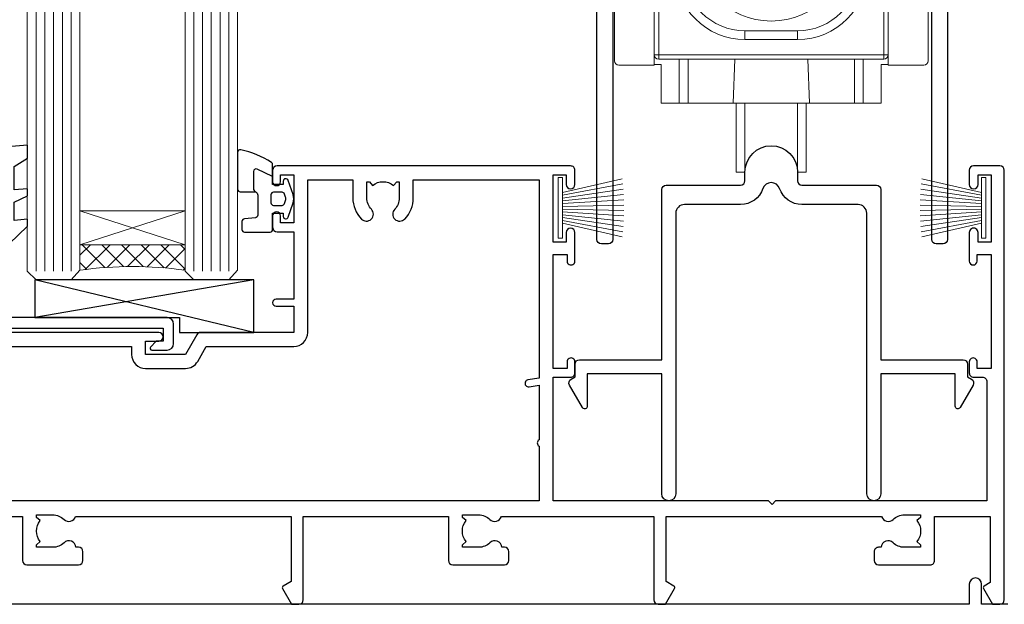
# Model space of a CAD drawing. Units: millimetres. Extents: x -19 to 388919, y -403 to 1143.
# Drawn here: x 6723 to 6835, y 181 to 248 of the extents above; entities that cross this region are included whole.
import ezdxf

# ---------------------------------------------------------------- set-up
doc = ezdxf.new("R2010")
doc.units = ezdxf.units.MM
doc.linetypes.add('Dashed', pattern=[564.4444465637206, 282.2222232818604, -282.2222232818602])
doc.layers.add('Aluminium Systems Ltd Joinery Detail', color=7, linetype='Continuous')
doc.layers.add('DIE', color=7, linetype='Continuous')
doc.layers.add('HARDWARE', color=8, linetype='Continuous', lineweight=5)

# ---------------------------------------------------------------- blocks, each defined once
blk = doc.blocks.new('C438-21617')
at = {"flags": 128}
blk.add_lwpolyline([(1.499999967791013, 3.699999993124436), (1.499999967791013, 13.49999999312371), (3.299999967819844, 13.49999999312337, 0.4142135623720295), (3.799999967820185, 13.99999999312189), (3.799999967819844, 15.29999999312662, 0.9999999999999999), (2.899999967825664, 15.29999999312662), (2.899999967825664, 14.49999999312371), (1.399999967825664, 14.49999999312371), (1.399999967825664, 19.99999999312371), (2.899999967825664, 19.99999999312371), (2.899999967825664, 19.19999999312807, 0.9999999999999999), (3.799999967819844, 19.19999999312807), (3.799999967819844, 20.49999999312371, 0.414213562373095), (3.299999967819844, 20.99999999312371), (0.4999999678196616, 20.99999999312371, 0.414213562373095), (-3.218033839402779e-08, 20.49999999312371), (-3.218033839402779e-08, 2.199999993124436, 0.4142135623724291), (0.1999999678199345, 1.999999993123708), (0.9999999678196616, 1.999999993123708), (1.499999967819662, 2.499999993123708), (23.79999996782121, 2.499999993123708), (23.79999996782121, 0.9999999931237085), (23.01714196782072, 0.9999999931237085), (22.35856332405942, 0.3414213493592229, 0.6681786379198802), (22.49998468029557, -6.876291536173085e-09), (24.24998996782128, -6.876291536173085e-09, 0.414213562373095), (24.99998996782128, 0.7499999931237085), (24.99998996782128, 2.949999993124436, 0.414213562373095), (24.24998996782128, 3.699999993124436), (3.799999967823425, 3.699999993124436), (3.799999967823481, 5.299999993122867, 0.9999999999999999), (2.999999967824209, 5.299999993122867), (2.999999967824266, 3.699999993124436)], format="xyb", close=True, dxfattribs=at)
blk = doc.blocks.new('CO112-Comp')
blk.add_lwpolyline([(-2.40000000000007, 2.549999999999727), (-4.173214521477782, 3.376863510916451, 0.5486187866266629), (-4.600000000000001, 3.104971174805428), (-4.600000000000115, 1.174264068711523, 0.1989123673796485), (-4.512132034356092, 0.9621320343555908), (-4.187867965644138, 0.6378679656437498, -0.1989123673796545), (-4.100000000000229, 0.4257359312878179), (-4.100000000000001, -1.867621053448261, -0.3888787318529966), (-4.373853277175705, -2.166479462875827), (-5.62614672282448, -2.27604094277774, 0.3888787318529857), (-5.900000000000297, -2.574899352205307), (-5.900000000000183, -3.500000000000227, 0.414213562373095), (-5.600000000000229, -3.800000000000182), (-2.700000000000138, -3.800000000000182, 0.4142135623730795), (-2.40000000000007, -3.500000000000227), (-2.40000000000007, -1.650000000000205), (-1.200000000000252, -1.650000000000205), (-1.200000000000252, -2.000000000000227, 0.8512240770329532), (-0.6153026492116638, -2.094590794763576), (-0.07651324605726728, -0.4729539738173116, 0.1617773616314338), (-0.07651324605726728, 0.4729539738173116), (-0.6153026492115501, 2.094590794763576, 0.8512240770330307), (-1.200000000000138, 1.999999999999773), (-1.200000000000138, 1.64999999999975), (-2.40000000000007, 1.64999999999975), (-2.40000000000007, 3.899999999999864, 0.2573433522284663), (-2.539810225881284, 4.153651801230905, 0.08655377045350035), (-6.035137328684941, 5.592904137679353, 0.4795836626625757), (-6.399999999999956, 5.299999999999727), (-6.400000000000183, 1.099999999999682, 0.4142135623730932), (-6.100000000000229, 0.7999999999997272), (-4.350000000000229, 0.7999999999997272)], format="xyb")
blk.add_lwpolyline([(-1.333387482443846, 0.7499999999997726), (-2.299999999999819, 0.7499999999997726, 0.414213562373095), (-2.599999999999887, 0.4499999999998181), (-2.600000000000001, -0.4500000000002728, 0.4142135623731504), (-2.300000000000046, -0.7500000000002274), (-1.33338748244396, -0.7500000000002274, 0.3230919796660772), (-1.04869013165544, -0.5445907947637352), (-0.9306052984229392, -0.1891815895269247, 0.1617773616314338), (-0.9306052984228255, 0.1891815895269247), (-1.048690131655213, 0.5445907947632804, 0.3230919796661059)], format="xyb", close=True)
blk = doc.blocks.new('EL272')
for p, q in [((25, 6), (0, 1.700000000000003)), ((25, 0), (0, 6))]:
    blk.add_line(p, q)
blk.add_lwpolyline([(16.5, 0), (25, 0), (25, 6), (0, 6), (0, 1.700000000000003), (16.5, 1.700000000000003)], close=True)
blk = doc.blocks.new('DY445')
blk.add_lwpolyline([(4.749999978884219, 8.84397432038677), (6.249999978884219, 9.781278348250755), (6.249999978884226, 11.28127834825076), (0.3278039087574705, 10.7631533289369, 0.3639702342661976), (0.1459961176886502, 10.58134553786808), (-2.111577046548518e-08, 8.912602035332263), (1.749999978884219, 8.912602035332256), (1.749999978884226, 5.912602035332263), (-2.111577046548518e-08, 5.759496874161904), (-2.111577046548518e-08, 5.459496874161893), (2.488722065170698, 2.493553386861443), (1.949999978884229, 2.446421311520339), (1.949999978884229, 2.146421311520335), (3.751061303803276, 7.065573015552218e-09), (4.1545633216341, 7.065573015552218e-09), (6.249999978884219, 2.022622564681807), (6.249999978884205, 2.822622564681811), (4.749999978884226, 2.691389569392932), (4.749999978884219, 4.774702138350111), (6.249999978884212, 5.506301021198897), (6.249999978884212, 6.306301021198916), (4.749999978884219, 6.175068025910026)], format="xyb", close=True)
blk = doc.blocks.new('A751-21598')
at = {"flags": 128}
for points in [[(1.599998630786104, 10.00001124600436), (7.950000041928831, 10.00001124600533), (7.950000041929002, 5.000011246000525, 0.4142135623720295), (8.450000041926955, 4.500011246000753), (14.35000004192628, 4.500011246004163, 0.4142135623729452), (14.85000004192602, 5.000011246004163), (14.85000004192602, 6.000011246004163, 0.414213562373095), (14.35000004192602, 6.500011246004163), (14.04573133325201, 6.500011246003368, 0.6408239254472167), (12.6896213031925, 7.023596151665572, -0.1952598447288701), (11.40000004192746, 6.500011246005073), (9.55000004192891, 6.500011246005073), (9.55000004192891, 6.79767692832624), (9.982817822157614, 7.160854168084427, -0.3639702342664408), (9.982817822158552, 9.539168323923917), (9.55000004192891, 9.902345563682815), (9.55000004192891, 10.20001124600398), (11.40000004192746, 10.20001124600216, -0.1952598447288623), (12.6896213031925, 9.676426340341692, 0.5542191990959229), (14.00722956979826, 10.00001124600618), (38.6000000419248, 10.00001124600618), (38.6000000419248, 2.592820406392832), (37.70000004192752, 2.073205164124573, 0.4142135623808338), (37.62679496117477, 1.80000008336421), (38.66602545574992, 6.597255719498207e-08), (39.50000009707219, 1.579551849317795e-07, 0.4142135300680742), (40.00000004192407, 0.5000001579551849), (40.00000004192407, 10.00001124600618), (56.55000004192883, 10.00001124601178), (56.550000041929, 5.000011246000525, 0.4142135623720295), (57.05000004192695, 4.500011246000753), (62.95000004192627, 4.500011246004163, 0.4142135623729452), (63.45000004192602, 5.000011246004163), (63.45000004192602, 6.000011246004163, 0.414213562373095), (62.95000004192602, 6.500011246004163), (62.645731333252, 6.500011246003368, 0.6408239254472167), (61.28962130319246, 7.023596151665572, -0.1952598447288701), (60.00000004192748, 6.500011246005073), (58.15000004192893, 6.500011246005073), (58.15000004192893, 6.79767692832624), (58.58281782215764, 7.160854168084455, -0.3639702342664408), (58.58281782215855, 9.539168323923917), (58.15000004192893, 9.902345563682815), (58.15000004192893, 10.20001124600398), (60.00000004192748, 10.2000112460039, -0.1952598447288623), (61.28962130319246, 9.676426340341692, 0.5542192105843189), (62.60722957858707, 10.00001127272191), (79.99999904191378, 10.00001088315608), (79.99999904191378, 0.5000001579478806, 0.4142135300686569), (80.49999898676666, 1.579478805524559e-07), (81.33397362808796, 6.596525281565846e-08), (82.37320412266442, 1.80000008335611, 0.4142135623810611), (82.29999904190825, 2.073205164115933), (81.39999904191302, 2.59282040638584), (81.39999904191305, 10.00001124599891), (105.9927705140582, 10.00001124600155, 0.5542191990939607), (107.3103787806624, 9.676426340341663, -0.1952598447288596), (108.6000000419274, 10.20001124600211), (110.450000041926, 10.20001124600392), (110.450000041926, 9.902345563682758), (110.0171822616964, 9.53916832392386, -0.3639702342664493), (110.0171822616973, 7.160854168084313), (110.450000041926, 6.797676928326126), (110.450000041926, 6.500011246005016), (108.6000000419274, 6.500011246005016, -0.1952598447288622), (107.3103787806624, 7.023596151665487, 0.6408239254472272), (105.9542687506029, 6.500011246003311), (105.6500000419295, 6.500011246003709, 0.4142135623734613), (105.1500000419288, 6.000011246004135), (105.1500000419288, 5.000011246003965, 0.4142135623729452), (105.6500000419286, 4.500011246003936), (111.5500000419257, 4.500011246000895, 0.4142135623732282), (112.0500000419259, 5.000011246000867), (112.0500000419261, 10.00001124600161), (118.4000004530502, 10.00001124600064), (118.4000004530538, 2.477361438609023), (117.7000004530602, 2.073216250176785, 0.414213562369494), (117.6267953723043, 1.800011169419889), (118.6660322132284, 1.598241112787946e-07), (119.4999990419415, 1.598242249656323e-07, 0.4142135623730451), (119.9999990419415, 0.5000001598241965), (119.9999990419447, 49.5000001599339, 0.414213562373095), (119.4999990419447, 50.0000001599339), (116.5000000419469, 50.0000001599339, 0.414213562373095), (116.0000000419469, 49.5000001599339), (116.0000000419469, 47.90000415993399, 0.9999999999999999), (116.9999980419462, 47.90000415993399), (116.9999980419462, 49.00000215993185), (118.4999990419447, 49.00000215993185), (118.4999990419428, 41.30001715993257), (116.9999980419462, 41.30001715993257), (116.9999980419455, 42.40001415993441, 1.000000000000057), (115.9999980419462, 42.40001415993373), (115.9999980419482, 39.15137301435078, 0.9999999999999999), (116.8999959993487, 39.15137301435135), (116.8999959993388, 39.90001715993475), (118.4999990419429, 39.90001715993475), (118.4999990419429, 26.90000756325591), (116.899995999339, 26.90000756325594), (116.8999959993459, 27.64865170882697, 0.9999999999999999), (115.999998041956, 27.64865170883533), (115.9999980419444, 26.40000756325963, 0.4142135623763416), (116.4999980419453, 25.900007563255), (117.499999041941, 25.90000756325682, -0.4142135623735446), (117.9999990419417, 25.40000756325682), (117.9999990419399, 11.80000015992962), (93.90000004194678, 11.80000015992965), (93.50000004194675, 11.40000015992962), (93.10000004194677, 11.80000015992962), (68.50000004194996, 11.80000015992962), (68.5000000419505, 25.90000756325779), (70.50000004195192, 25.90000756325585, 0.4142135623770242), (71.0000000419524, 26.40000756326208), (71.00000004193683, 27.65000756327083, 1.000000000000028), (70.1000020845502, 27.65000756325961), (70.10000208455952, 26.900007563256), (68.50000004194865, 26.900007563256), (68.50000004194865, 39.90001715993486), (70.10000208455588, 39.90001715993486), (70.10000208454977, 39.15001715993395, 0.9999999999999999), (71.00000004194658, 39.15001715992656), (71.00000004194658, 42.40001415993294, 0.9999999999999999), (70.00000004194683, 42.40001415993294), (70.00000004194683, 41.30001715993268), (68.50000004194865, 41.30001715993268), (68.50000004194689, 49.00000215993197), (70.00000004194689, 49.00000215993197), (70.00000004194709, 47.90000515993353, 0.999999999999943), (71.00000004194663, 47.90000515993364), (71.00000004194686, 49.5000001599239, 0.4142135623731283), (70.50000004194686, 50.00000015992401), (37.00000004203235, 50.00000015992401, 0.414213562373095), (36.50000004203235, 49.50000015992401), (36.50000004203235, 48.20000015992838, 0.9999999999999999), (37.40000004202653, 48.20000015992838), (37.40000004202653, 49.00000015992401), (38.90000004202653, 49.00000015992401), (38.90000004202651, 43.50000015992401), (37.40000004202651, 43.50000015992401), (37.40000004202651, 44.30000015992692, 0.9999999999999999), (36.50000004203233, 44.30000015992692), (36.50000004203233, 43.00000015992401, 0.414213562373095), (37.00000004203233, 42.50000015992401), (38.90000004202651, 42.50000015992401), (38.90000004202651, 34.8000001599269), (36.90000004203378, 34.8000001599269, 0.9999999999999999), (36.90000004203378, 34.00000015992399), (38.90000004202651, 34.00000015992399), (38.90000004202651, 31.00000015992399), (28.28867545065353, 31.00000015992319, 0.2679491924322215), (27.85566274876084, 30.75000015992384), (26.55662464308173, 28.50000015992399), (22.00000031605944, 28.50000015992399), (22.00000031605944, 30.00000015992399), (23.50000031605944, 30.00000015992399, 0.9999999999999999), (23.50000031605944, 31.00000015992399), (0.500000041945043, 31.00000015992399, 0.414213562373095)], [(1.600000041945378, 29.40000015992399), (20.40000031605945, 29.40000015992396), (20.40000031605945, 28.50000015992399, 0.414213562373095), (22.00000031605944, 26.90000015992399), (26.55662464308173, 26.90000015992399, 0.2679491924308934), (27.94226528913615, 27.70000015992281), (28.92376074676068, 29.40000015992322), (38.90000004202665, 29.40000015992399, 0.4142135623730701), (40.5000000420265, 31.00000015992399), (40.50000004202653, 48.40000015992399), (45.64999633231545, 48.40000015992399), (45.64999633231542, 46.3500001599254, 0.1952598447288622), (46.62641142665558, 43.94503078080874, 0.999999999999995), (47.77358123797592, 45.06037889866042, -0.1952598447288622), (47.24999633231371, 46.3500001599254), (47.24999633231366, 48.20000015992395), (47.54766201463482, 48.20000015992395), (47.91083925439378, 47.76718237969436, -0.363970234266435), (50.28915341023321, 47.76718237969527), (50.65233064999137, 48.20000015992395), (50.94999633231254, 48.20000015992395), (50.94999633231254, 46.3500001599254, -0.1952598447288622), (50.42641142665207, 45.06037889866042, 0.999999999999995), (51.57358123797241, 43.94503078080874, 0.1952598447288622), (52.54999633231253, 46.3500001599254), (52.54999633231256, 48.40000015992399), (66.90000004194832, 48.40000015992399), (66.90000004194829, 25.80001836103645), (65.63591672894935, 25.59485165369691, 1.004500192607277), (65.76762639171005, 24.80577645964641), (66.90000004194638, 25.00001836103991), (66.90000004195045, 18.74641942199844, 0.5773502691896031), (66.90000004195085, 18.05359909897089), (66.90000004195488, 11.80000015992962), (1.600000041945378, 11.80000015992962)]]:
    blk.add_lwpolyline(points, format="xyb", dxfattribs=at)
blk = doc.blocks.new('F083-21678')
at = {"flags": 128}
blk.add_lwpolyline([(120.399999827864, 18.99999997456919), (117.399998416733, 18.99999997456919), (117.399998416733, 21.29999997456869, 0.9999999999999999), (115.9999984167333, 21.29999997456869), (115.9999984167333, 18.99999997456942), (5.653731444174255, 18.99999997456874, -0.4592529226835946)], format="xyb", dxfattribs=at)
blk = doc.blocks.new('PB69750-4B')
for p, q in [((-1.750000000000014, 0.5), (-3.322276449314941, 7.321139697068929)), ((-1.431818181818187, 0.5), (-2.721879321754528, 7.380097546926656)), ((-1.113636363636374, 0.5), (-2.119293789530161, 7.427384292916386)), ((-0.7954545454545467, 0.5), (-1.515002302965286, 7.462919719820221)), ((-0.4772727272727337, 0.5), (-0.9094902062915224, 7.486643546856435)), ((-0.1590909090909065, 0.5), (-0.3032449143314011, 7.498515529937265)), ((0.1590909090909207, 0.5), (0.3032449143314011, 7.498515529937265)), ((0.4772727272727337, 0.5), (0.9094902062915367, 7.486643546856435)), ((0.795454545454561, 0.5), (1.515002302965286, 7.462919719820221)), ((1.113636363636374, 0.5), (2.119293789530161, 7.427384292916386)), ((1.431818181818201, 0.5), (2.721879321754528, 7.380097546926656)), ((1.750000000000014, 0.5), (3.322276449314955, 7.321139697068929))]:
    blk.add_line(p, q)
blk.add_lwpolyline([(-3.450000000000003, 0), (3.450000000000003, 0), (3.450000000000003, 0.5), (-3.450000000000003, 0.5)], close=True)
blk = doc.blocks.new('SH270B')
blk.add_blockref('PB69750-4B', (0, 0))
blk = doc.blocks.new('A813-22391')
at = {"flags": 128}
for points in [[(37.700000025257, 48.79999990559705), (2.300000025254633, 48.79999990559705, 0.414213562373095), (1.800000025254633, 48.29999990559705), (1.800000025254462, 43.59999990559703), (2.150000025240502, 43.59999990559706, -0.9999999999909049), (2.150000025247778, 42.79999990560142), (1.800000025254576, 42.79999990559415), (1.800000025254633, 0.4999999056109132, -0.414213562373095), (1.300000025254633, -9.438908676884239e-08), (0.5000000252535415, -9.438908676884239e-08, -0.414213562373095), (2.525354148019687e-08, 0.4999999056109132), (2.525445097489865e-08, 99.49999990559613, -0.414213562373095), (0.500000025254451, 99.99999990559613), (11.7080125921417, 99.99999990559613, -0.2679491924307754), (12.14102529403374, 99.74999990559678), (13.44006339971531, 97.49999990559431), (18.70000022399984, 97.49999990559431, 0.414213562373095), (19.20000022399984, 97.99999990559431), (19.20000022399984, 98.49999990561295, 0.414213562373095), (18.70000022399984, 98.99999990561295), (16.50000022399547, 98.99999990561295, -0.9999999999999999), (16.50000022399547, 99.9999999055984), (23.49999982650985, 99.99999990559476, -0.9999999999999999), (23.49999982650985, 98.99999990559476), (21.30000022400662, 98.99999990559385, 0.4142135623727288), (20.80000022400651, 98.49999990559431), (20.80000022400651, 97.99999990559454, 0.4142135623732615), (21.3000002240056, 97.49999990559431), (26.55993665079092, 97.49999990559431), (27.85897475647249, 99.74999990559658, -0.2679491924308032), (28.29198745836453, 99.99999990559613), (37.70000002526336, 99.99999990559613, 0.414213562373095), (38.20000002526336, 100.4999999055961), (38.20000002526336, 102.9999999055966), (36.90000002521498, 102.9999999055966, -0.9999999999999999), (36.90000002521498, 103.7999999055995), (38.20000002526336, 103.7999999055995), (38.20000002526245, 111.4999999055966), (37.00000002521352, 111.4999999055966, -0.414213562373095), (36.50000002521352, 111.9999999055966), (36.50000002521352, 113.2999999055995, -0.9999999999999999), (37.40000002521498, 113.2999999055995), (37.40000002521498, 112.4999999055966), (38.90000002521498, 112.4999999055966), (38.90000002521498, 117.9999999055966), (37.40000002521498, 117.9999999055966), (37.40000002521498, 117.1999999056009, -0.9999999999999999), (36.50000002521352, 117.1999999056009), (36.5000000252499, 118.4999999055966, -0.414213562373095), (37.0000000252499, 118.9999999055966), (39.5000000252499, 118.999999905597, -0.414213562373095), (40.0000000252499, 118.499999905597), (40.0000000252499, 0.4999999056109132, -0.414213562373095), (39.5000000252499, -9.438908676884239e-08), (38.70000002525063, -9.438908676884239e-08, -0.414213562373095), (38.20000002525063, 0.4999999056109132), (38.20000002525086, 42.79999990559415), (37.8500000252339, 42.79999990560142, -0.9999999999909049), (37.85000002524117, 43.59999990559706), (38.20000002525063, 43.59999990559703), (38.20000002525063, 48.29999990559705, 0.414213562373095)], [(24.85000002521298, 50.59999990559744), (24.85000002521298, 53.50000074390718, 0.2010392773484069), (23.40129872651102, 56.95740831961311, 1), (21.99870132391385, 55.53167323684769, -0.2010392773484085), (22.85000002521298, 53.50000074390721), (22.85000002521298, 50.65000074390704), (22.39143397406639, 50.65000074390704), (21.83194471281837, 51.31677408101754, -0.3639702342660321), (18.16805533760686, 51.31677408101751), (17.60856607635884, 50.65000074390704), (17.15000002521316, 50.65000074390704), (17.15000002521316, 53.50000074390718, -0.201039277348407), (18.00129872651138, 55.53167323684769, 0.9999999999999999), (16.59870132391421, 56.95740831961317, 0.2010392773484081), (15.15000002521316, 53.50000074390712), (15.15000002521316, 50.59999990559788), (1.800000025213706, 50.5999999055966), (1.800000025213706, 98.19999990559657), (10.95745724215573, 98.19999990559566), (11.88121767286481, 96.5999999055912, 0.267949192430764), (13.44006339967615, 95.69999990559316), (15.15000002521316, 95.69999990559316), (15.15000002521316, 92.49999906728598, 0.2010392773484069), (16.59870132391512, 89.04259149158005, 0.9999999999999997), (18.00129872651138, 90.46832657434547, -0.2010392773484118), (17.15000002521316, 92.49999906728598), (17.15000002521316, 95.34999906728612), (17.60856607635884, 95.34999906728612), (18.16805533760686, 94.68322573017562, -0.3639702342660414), (21.83194471281837, 94.68322573017562), (22.39143397406639, 95.34999906728612), (22.85000002521298, 95.34999906728612), (22.85000002521298, 92.49999906728598, -0.201039277348412), (21.99870132391385, 90.46832657434547, 0.9999999999999997), (23.40129872651102, 89.04259149158005, 0.2010392773484095), (24.85000002521298, 92.49999906728598), (24.85000002521298, 95.6999999055931), (26.5599366507509, 95.69999990559316, 0.2679491924308261), (28.11878237756224, 96.59999990559143), (29.04254280827041, 98.1999999055952), (38.20000002522244, 98.19999990559407), (38.20000002522244, 50.59999990559911)]]:
    blk.add_lwpolyline(points, format="xyb", close=True, dxfattribs=at)
blk = doc.blocks.new('DR015 Mid')
at = {"extrusion": (6.123233995736766e-17, 1, -1.83697019872103e-16)}
for p, q in [((-13.35000000000036, 35.46583593685682), (-11.35000000000036, 37.84934312204496)), ((-13.23302222155962, 35.10524462456669), (-11.26697777844083, 37.44828515285371)), ((-10.88395555688157, 37.12689134801076), (-12.85000000000036, 34.78385081972374)), ((-11.35000000000036, 37.84934312204496), (-11.35000000000036, 38.11583593685646)), ((-10.88395555688157, 37.12689134801076), (-11.26697777844083, 37.44828515285371)), ((-11.15000000000055, 37.76967895769667), (-11.15000000000055, 38.11583593685646)), ((-10.65000000000055, 37.76967895769667), (-11.15000000000055, 37.76967895769667)), ((-10.65000000000055, 38.11583593685646), (-10.65000000000055, 37.76967895769667)), ((10.64999999999964, 37.76967895769667), (10.64999999999964, 38.11583593685646)), ((10.64999999999964, 37.76967895769667), (11.14999999999964, 37.76967895769667)), ((10.88395555688066, 37.12689134801076), (11.26697777844038, 37.44828515285371)), ((12.84999999999945, 34.78385081972374), (10.88395555688066, 37.12689134801076)), ((11.14999999999964, 38.11583593685646), (11.14999999999964, 37.76967895769667)), ((11.26697777844038, 37.44828515285371), (13.23302222155917, 35.10524462456669)), ((11.34999999999945, 38.11583593685646), (11.34999999999945, 37.84934312204496)), ((11.34999999999945, 37.84934312204496), (13.34999999999945, 35.46583593685682)), ((-13.35000000000036, 34.78385081972374), (-13.35000000000036, 35.46583593685682)), ((-12.85000000000036, 34.78385081972374), (-13.23302222155962, 35.10524462456669)), ((12.84999999999945, 34.78385081972374), (13.23302222155917, 35.10524462456669)), ((13.34999999999945, 34.78385081972374), (13.34999999999945, 35.46583593685682)), ((-13.35000000000036, 33.74910217166143), (-13.35000000000036, 34.78385081972374)), ((-12.85000000000036, 34.78385081972374), (-13.35000000000036, 34.78385081972374)), ((-13.35000000000036, 33.36583593685646), (-13.35000000000036, 33.74910217166143)), ((-12.85000000000036, 34.78385081972374), (-12.85000000000036, 34.02400152386508)), ((-12.85000000000036, 34.02400152386508), (-12.28899098007696, 33.97491959448598)), ((-12.33256885145101, 33.47682224544042), (-12.28899098007696, 33.97491959448598)), ((-3.000000000000455, 34.61583593685646), (2.999999999999545, 34.61583593685646)), ((-3.000000000000455, 34.61583593685646), (-3.000000000000455, 33.61583593685646)), ((2.999999999999545, 34.61583593685646), (2.999999999999545, 33.61583593685646)), ((12.28899098007605, 33.97491959448598), (12.84999999999945, 34.02400152386508)), ((12.33256885145011, 33.47682224544042), (12.28899098007605, 33.97491959448598)), ((12.84999999999945, 34.02400152386508), (12.84999999999945, 34.78385081972374)), ((12.84999999999945, 34.78385081972374), (13.34999999999945, 34.78385081972374)), ((13.34999999999945, 34.78385081972374), (13.34999999999945, 33.74910217166143)), ((13.34999999999945, 33.36583593685646), (13.34999999999945, 33.74910217166143)), ((-12.53256885145083, 33.29431997814572), (-13.35000000000036, 33.36583593685646)), ((-12.33256885145101, 33.47682224544042), (-13.16743114854989, 33.54986323204139)), ((-12.35000000000036, 31.63659083518723), (-12.35000000000036, 33.0950810385275)), ((-12.15000000000055, 31.45408856789254), (-12.15000000000055, 33.27758330582219)), ((-12.15000000000055, 33.27758330582219), (-11.65000000000055, 33.27758330582219)), ((-11.65000000000055, 33.27758330582219), (-11.65000000000055, 31.45408856789254)), ((2.999999999999545, 33.61583593685646), (-3.000000000000455, 33.61583593685646)), ((11.64999999999964, 31.45408856789254), (11.64999999999964, 33.27758330582219)), ((12.14999999999964, 33.27758330582219), (11.64999999999964, 33.27758330582219)), ((12.14999999999964, 33.27758330582219), (12.14999999999964, 31.45408856789254)), ((13.16743114854899, 33.54986323204139), (12.33256885145011, 33.47682224544042)), ((12.34999999999945, 33.0950810385275), (12.34999999999945, 31.63659083518723)), ((13.34999999999945, 33.36583593685646), (12.53256885144992, 33.29431997814572)), ((-13.35000000000036, 31.36583593685828), (-12.53256885145083, 31.43735189556901)), ((-13.35000000000036, 30.9825697020533), (-13.35000000000036, 31.36583593685828)), ((-13.35000000000036, 10.86583593685646), (-13.35000000000036, 30.9825697020533)), ((-13.16743114854989, 31.18180864167152), (-12.33256885145101, 31.2548496282725)), ((-12.28899098007696, 30.75675227922693), (-12.85000000000036, 30.70767034984783)), ((-12.85000000000036, 30.70767034984783), (-12.85000000000036, 10.86583593685646)), ((-12.33256885145101, 31.2548496282725), (-12.28899098007696, 30.75675227922693)), ((-12.15000000000055, 31.45408856789254), (-11.65000000000055, 31.45408856789254)), ((12.14999999999964, 31.45408856789254), (11.64999999999964, 31.45408856789254)), ((12.33256885145011, 31.2548496282725), (12.28899098007605, 30.75675227922693)), ((12.84999999999945, 30.70767034984783), (12.28899098007605, 30.75675227922693)), ((12.33256885145011, 31.2548496282725), (13.16743114854899, 31.18180864167152)), ((12.53256885144992, 31.43735189556719), (13.34999999999945, 31.36583593685646)), ((12.84999999999945, 10.86583593685646), (12.84999999999945, 30.70767034984783)), ((13.34999999999945, 30.9825697020533), (13.34999999999945, 31.36583593685646)), ((13.34999999999945, 30.9825697020533), (13.34999999999945, 10.86583593685646)), ((-11.00000000000045, 20.61583593685646), (-11.00000000000045, 26.61583593685646)), ((-10.00000000000045, 26.61583593685646), (-11.00000000000045, 26.61583593685646)), ((-10.00000000000045, 26.61583593685646), (-10.00000000000045, 20.61583593685646)), ((9.999999999999545, 20.61583593685646), (9.999999999999545, 26.61583593685646)), ((10.99999999999955, 26.61583593685646), (9.999999999999545, 26.61583593685646)), ((10.99999999999955, 26.61583593685646), (10.99999999999955, 20.61583593685646)), ((-6.000000000000455, 23.61583593685646), (-6.066987298107961, 23.61583593685646)), ((5.999999999999545, 23.61583593685646), (6.066987298107506, 23.61583593685646)), ((-10.00000000000045, 20.61583593685646), (-11.00000000000045, 20.61583593685646)), ((10.99999999999955, 20.61583593685646), (9.999999999999545, 20.61583593685646)), ((-3.000000000000455, 13.61583593685646), (2.999999999999545, 13.61583593685646)), ((-3.000000000000455, 13.61583593685646), (-3.000000000000455, 12.61583593685646)), ((2.999999999999545, 13.61583593685646), (2.999999999999545, 12.61583593685646)), ((2.999999999999545, 12.61583593685646), (-3.000000000000455, 12.61583593685646)), ((-12.85000000000036, 10.86583593685646), (-13.35000000000036, 10.86583593685646)), ((-13.35000000000036, 10.86583593685646), (-13.35000000000036, 9.765835936857911)), ((-12.85000000000036, 10.86583593685646), (12.84999999999945, 10.86583593685646)), ((-12.85000000000036, 10.36583593685646), (-12.85000000000036, 10.86583593685646)), ((12.84999999999945, 10.36583593685646), (-12.85000000000036, 10.36583593685646)), ((-10.50000000000045, 5.365835936856456), (-10.50000000000045, 10.36583593685646)), ((-9.500000000000455, 10.36583593685646), (-9.500000000000455, 5.365835936856456)), ((-4.175396152541452, 10.36583593685646), (-4.350000000000364, 5.365835936856456)), ((4.349999999999454, 5.365835936856456), (4.175396152540998, 10.36583593685646)), ((9.499999999999545, 5.365835936856456), (9.499999999999545, 10.36583593685646)), ((10.49999999999955, 10.36583593685646), (10.49999999999955, 5.365835936856456)), ((12.84999999999945, 10.86583593685646), (13.34999999999945, 10.86583593685646)), ((12.84999999999945, 10.86583593685646), (12.84999999999945, 10.36583593685646)), ((13.34999999999945, 10.86583593685646), (13.34999999999945, 9.765835936856092)), ((-13.35000000000036, 9.765835936857911), (-12.55000000000018, 9.765835936857911)), ((-12.55000000000018, 9.765835936857911), (-12.55000000000018, 5.365835936856456)), ((12.54999999999973, 5.365835936856456), (12.54999999999973, 9.765835936857911)), ((12.54999999999973, 9.765835936857911), (13.34999999999945, 9.765835936857911)), ((-12.55000000000018, 5.365835936858275), (-10.50000000000045, 5.365835936858275)), ((-10.50000000000045, 5.365835936856456), (-9.500000000000455, 5.365835936856456)), ((-9.500000000000455, 5.365835936856456), (-4.350000000000364, 5.365835936856456)), ((-4.350000000000364, 5.365835936856456), (4.349999999999454, 5.365835936856456)), ((-3.999961492770126, -2.499999751686119), (-4.000000000000455, 5.365835936856456)), ((-2.999961492770126, -2.499999751686119), (-3.000000000000455, 5.365835936856456)), ((3.000038507229874, -2.499999751686119), (2.999999999999545, 5.365835936856456)), ((4.000038507229874, -2.499999751686119), (3.999999999999545, 5.365835936856456)), ((4.349999999999454, 5.365835936856456), (9.499999999999545, 5.365835936856456)), ((9.499999999999545, 5.365835936856456), (10.49999999999955, 5.365835936856456)), ((10.49999999999955, 5.365835936856456), (12.54999999999973, 5.365835936856456)), ((-3.999961492770126, -2.499999751686119), (-2.999961492770126, -2.499999751686119)), ((3.000038507229874, -2.499999751686119), (4.000038507229874, -2.499999751686119))]:
    blk.add_line(p, q, dxfattribs=at)
blk.add_line((-11.35000000000036, 38.11583593685646), (11.34999999999945, 38.11583593685646))
at = {"extrusion": (-0.2121841102833163, 0.9772297085861018, -1.83697019872103e-16)}
for p, q in [((-0.7500000000004547, 24.21583593685682), (-0.7500000000004547, 29.06445961600002)), ((0.7499999999995453, 29.06445961627833), (0.7499999999995453, 24.21583593685682)), ((-0.6000000000003638, 26.11583593685646), (-0.6000000000003638, 24.21583593685682)), ((0.5999999999994543, 26.11583593685646), (-0.6000000000003638, 26.11583593685646)), ((-0.5475922207174335, 26.06342815757489), (-0.6000000000003638, 26.11583593685646)), ((-0.5475922207174335, 26.06342815757489), (-0.5475922207174335, 24.16342815757343)), ((0.547592220716524, 26.06342815757489), (-0.5475922207174335, 26.06342815757489)), ((0.547592220716524, 26.06342815757489), (0.5999999999994543, 26.11583593685646)), ((0.547592220716524, 24.16342815757343), (0.547592220716524, 26.06342815757489)), ((0.5999999999994543, 24.21583593685682), (0.5999999999994543, 26.11583593685646)), ((-2.668012200372232, 24.28384813722914), (-2.600000000000364, 24.21583593685682)), ((-2.600000000000364, 24.21583593685682), (-2.600000000000364, 23.01583593685791)), ((-2.600000000000364, 24.21583593685682), (-0.7500000000004547, 24.21583593685682)), ((-2.547592220717434, 24.16342815757343), (-2.600000000000364, 24.21583593685682)), ((-2.547592220717434, 24.16342815757343), (-2.547592220717434, 23.06824371613948)), ((-0.5475922207174335, 24.16342815757343), (-2.547592220717434, 24.16342815757343)), ((-0.835551090928675, 24.3013870277864), (-0.7500000000004547, 24.21583593685682)), ((-0.6000000000003638, 24.21583593685682), (-0.7500000000004547, 24.21583593685682)), ((-0.5475922207174335, 24.16342815757343), (-0.6000000000003638, 24.21583593685682)), ((0.547592220716524, 24.16342815757343), (0.5999999999994543, 24.21583593685682)), ((2.547592220716524, 24.16342815757343), (0.547592220716524, 24.16342815757343)), ((0.7499999999995453, 24.21583593685682), (0.5999999999994543, 24.21583593685682)), ((0.8355510909282202, 24.3013870277864), (0.7499999999995453, 24.21583593685682)), ((0.7499999999995453, 24.21583593685682), (2.599999999999454, 24.21583593685682)), ((2.547592220716524, 24.16342815757343), (2.599999999999454, 24.21583593685682)), ((2.547592220716524, 23.06824371613948), (2.547592220716524, 24.16342815757343)), ((2.668012200371777, 24.28384813722914), (2.599999999999454, 24.21583593685682)), ((2.599999999999454, 23.01583593685791), (2.599999999999454, 24.21583593685682)), ((-2.668012200372232, 22.94782373648559), (-2.600000000000364, 23.01583593685791)), ((-2.547592220717434, 23.06824371613948), (-2.600000000000364, 23.01583593685791)), ((-0.7500000000004547, 23.01583593685791), (-2.600000000000364, 23.01583593685791)), ((-2.547592220717434, 23.06824371613948), (-0.5475922207174335, 23.06824371613948)), ((-0.835551090928675, 22.93028484592833), (-0.7500000000004547, 23.01583593685791)), ((-0.7500000000004547, 23.01583593685791), (-0.6000000000003638, 23.01583593685791)), ((-0.7500000000004547, 18.16721225769106), (-0.7500000000004547, 23.01583593685791)), ((-0.5475922207174335, 23.06824371613948), (-0.6000000000003638, 23.01583593685791)), ((-0.6000000000003638, 23.01583593685791), (-0.6000000000003638, 21.11583593685646)), ((-0.5475922207174335, 23.06824371613948), (-0.5475922207174335, 21.16824371613984)), ((0.547592220716524, 23.06824371613948), (2.547592220716524, 23.06824371613948)), ((0.547592220716524, 23.06824371613948), (0.5999999999994543, 23.01583593685791)), ((0.547592220716524, 21.16824371613984), (0.547592220716524, 23.06824371613948)), ((0.5999999999994543, 23.01583593685791), (0.7499999999995453, 23.01583593685791)), ((0.5999999999994543, 21.11583593685646), (0.5999999999994543, 23.01583593685791)), ((0.7499999999995453, 23.01583593685791), (0.7499999999995453, 18.16721225771471)), ((0.8355510909282202, 22.93028484592833), (0.7499999999995453, 23.01583593685791)), ((2.599999999999454, 23.01583593685791), (0.7499999999995453, 23.01583593685791)), ((2.547592220716524, 23.06824371613948), (2.599999999999454, 23.01583593685791)), ((2.668012200371777, 22.94782373648559), (2.599999999999454, 23.01583593685791)), ((-0.5475922207174335, 21.16824371613984), (-0.6000000000003638, 21.11583593685646)), ((-0.6000000000003638, 21.11583593685646), (0.5999999999994543, 21.11583593685646)), ((-0.5475922207174335, 21.16824371613984), (0.547592220716524, 21.16824371613984)), ((0.547592220716524, 21.16824371613984), (0.5999999999994543, 21.11583593685646))]:
    blk.add_line(p, q, dxfattribs=at)
at = {"extrusion": (1.83697019872103e-16, -1.83697019872103e-16, -1)}
for centre, radius, start, end in [((11.65000000000055, 37.76967895769667), 0.4999999999999591, 180, 219.9999999999559), ((-11.64999999999964, 37.76967895769667), 0.5000000000000111, 320.0000000000441, 0), ((13.15000000000055, 33.74910217166143), 0.2000000000000003, 275.0000000000028, 0), ((12.35000000000036, 33.27758330582219), 0.6999999999999957, 95.00000000000286, 180), ((3.000000000000455, 26.61583593685646), 8.000000000000002, 0, 90), ((-2.999999999999545, 26.61583593685646), 8, 90, 180), ((-12.34999999999945, 33.27758330582219), 0.6999999999999975, 0, 84.99999999999714), ((-13.14999999999964, 33.74910217166143), 0.2000000000000028, 180, 264.9999999999972), ((12.55000000000018, 33.0950810385275), 0.2000000000000031, 95.00000000002883, 180), ((-12.54999999999973, 33.0950810385275), 0.2000000000000082, 1.042204158021965e-10, 84.99999999999714), ((12.55000000000018, 31.63659083518723), 0.2000000000000011, 179.9999999997916, 264.9999999999712), ((4.547473508864641e-13, 23.61583593685646), 8.886751345948081, 0, 180), ((-12.54999999999973, 31.63659083518723), 0.2000000000000081, 275.0000000000288, 2.08440831604393e-10), ((13.15000000000055, 30.9825697020533), 0.2000000000000028, 0, 84.99999999999714), ((12.35000000000036, 31.45408856789254), 0.6999999999999975, 180, 264.9999999999972), ((-12.34999999999945, 31.45408856789254), 0.6999999999999957, 275.0000000000028, 0), ((-13.14999999999964, 30.9825697020533), 0.2000000000000003, 95.00000000000286, 180), ((4.547473508864641e-13, 23.61583593685646), 6.06698729810778, 0, 180), ((4.547473508864641e-13, 23.61583593685646), 5.499999918563512, 110.0878572358402, 274.4128976876163), ((4.547473508864641e-13, 23.61583593685646), 8.886751345948081, 180, 0), ((4.547473508864641e-13, 23.61583593685646), 6.066987298107779, 180, 0), ((3.000000000000455, 20.61583593685646), 8, 270, 0), ((-2.999999999999545, 20.61583593685646), 8.000000000000002, 180, 270), ((12.85000000000036, 10.86583593685646), 0.4999999999999982, 270, 0), ((-12.84999999999945, 10.86583593685646), 0.4999999999999982, 180, 270), ((-3.850722987408517e-05, -2.499999751686119), 3.000000000000003, 0, 180)]:
    blk.add_arc(centre, radius, start, end, dxfattribs=at)
for centre, radius, start, end in [((-11.65000000000055, 37.76967895769667), 1.00000000000001, 320.0000000000441, 0), ((11.64999999999964, 37.76967895769667), 1.000000000000018, 180, 219.9999999999559), ((-12.85000000000036, 34.78385081972374), 0.5000000000000087, 140.0000000000441, 180), ((12.84999999999945, 34.78385081972374), 0.5000000000000071, 0, 39.9999999999559), ((-12.35000000000036, 33.27758330582219), 0.2000000000000046, 0, 84.99999999999714), ((-3.000000000000455, 26.61583593685646), 7, 90, 180), ((2.999999999999545, 26.61583593685646), 7.000000000000004, 0, 90), ((12.34999999999945, 33.27758330582219), 0.200000000000006, 95.00000000000286, 180), ((-12.35000000000036, 31.45408856789254), 0.200000000000006, 275.0000000000028, 0), ((12.34999999999945, 31.45408856789254), 0.2000000000000046, 180, 264.9999999999972), ((-4.547473508864641e-13, 23.61583593685646), 6, 0, 180), ((-4.547473508864641e-13, 23.61583593685646), 5.500000000000001, 85.58710231238372, 167.7496225248243), ((-4.547473508864641e-13, 23.61583593685828), 5.499999999999109, 77.74962252759397, 85.58710231238372), ((-4.547473508864641e-13, 23.61583593685646), 5.499999999999752, 69.91214276415984, 77.74962252759397), ((-4.547473508864641e-13, 23.61583593685646), 5.499999999999998, 167.7496225248243, 249.9121427641598), ((-4.547473508864641e-13, 23.61583593685646), 6, 180, 0), ((-3.000000000000455, 20.61583593685646), 7, 180, 270), ((2.999999999999545, 20.61583593685646), 7.000000000000004, 270, 0), ((-4.547473508864641e-13, 23.61583593685646), 5.499999999999782, 249.9121427641598, 257.7496225275939), ((-4.547473508864641e-13, 23.61583593685646), 5.499999999999464, 257.7496225275939, 265.5871023123837)]:
    blk.add_arc(centre, radius, start, end)
for points in [[(-12.85000000000036, 34.02400152386508), (-13.1428932188137, 33.86296921163193), (-13.34999999999991, 33.74910217166143), (-13.35000000000036, 33.74910217166143)], [(-12.85000000000036, 34.02400152386508), (-13.03594686170118, 33.746257742956), (-13.16743114855035, 33.54986323204139), (-13.16743114854989, 33.54986323204139)], [(13.34999999999945, 33.74910217166143), (13.34999999999991, 33.74910217166143), (13.14289321881324, 33.86296921163193), (12.84999999999945, 34.02400152386508)], [(12.84999999999945, 34.02400152386508), (13.03594686170027, 33.746257742956), (13.16743114854899, 33.54986323204139), (13.16743114854899, 33.54986323204139)], [(-13.35000000000036, 30.9825697020533), (-13.34999999999991, 30.9825697020533), (-13.1428932188137, 30.8687026620828), (-12.85000000000036, 30.70767034984783)], [(-12.85000000000036, 30.70767034984783), (-13.03594686170118, 30.98541413075873), (-13.16743114855035, 31.18180864167152), (-13.16743114854989, 31.18180864167152)], [(12.84999999999945, 30.70767034984783), (13.03594686170027, 30.98541413075873), (13.16743114854899, 31.18180864167152), (13.16743114854899, 31.18180864167152)], [(12.84999999999945, 30.70767034984783), (13.14289321881324, 30.8687026620828), (13.34999999999991, 30.9825697020533), (13.34999999999945, 30.9825697020533)]]:
    blk.add_rational_spline(points, [1, 0.8047378541243649, 0.8047378541243649, 1], degree=3)
for points, knots in [([(-12.53256885145083, 33.29431997814572), (-12.47723847382485, 33.28947919735583), (-12.42870570966488, 33.2613515175708), (-12.39732271747198, 33.22426945806001), (-12.39731078731302, 33.22425535753064), (-12.39729885938368, 33.22424125575344)], [0, 0, 0, 0, 0.0001642379258065148, 0.0001642379258065148, 0.0001643003958234622, 0.0001643003958234622, 0.0001643003958234622, 0.0001643003958234622]), ([(12.39702525100438, 33.22391708293981), (12.39704281615423, 33.22393793865558), (12.39706038614622, 33.22395879168107), (12.42821625640863, 33.26092132718622), (12.47695315589908, 33.28945423527148), (12.53256885144992, 33.29431997814572)], [0.0001639746274956524, 0.0001639746274956524, 0.0001639746274956524, 0.0001639746274956524, 0.0001640672290395297, 0.0001640672290395297, 0.0003281344580790595, 0.0003281344580790595, 0.0003281344580790595, 0.0003281344580790595]), ([(-12.35000000000036, 31.63659083518723), (-12.35000000000036, 31.58758922222478), (-12.36828285291404, 31.53942210594323), (-12.43478777371138, 31.46574287236217), (-12.48206158548555, 31.44177070876685), (-12.53256885145083, 31.43735189556901)], [0, 0, 0, 0, 0.0001498765148820156, 0.0001498765148820156, 0.0002997530297640312, 0.0002997530297640312, 0.0002997530297640312, 0.0002997530297640312]), ([(12.53256885145038, 31.43735189556719), (12.48210063619354, 31.44176729227183), (12.43471401491342, 31.46586419204687), (12.36850052606133, 31.53914143295515), (12.34999999999991, 31.58762219847995), (12.34999999999991, 31.63659083518723)], [0, 0, 0, 0, 0.0001498290793214157, 0.0001498290793214157, 0.0002996581586428315, 0.0002996581586428315, 0.0002996581586428315, 0.0002996581586428315]), ([(-0.7500000020613697, 29.06445961600002), (-0.7749331005447857, 28.35451622960318), (-0.7945278007623529, 27.59873424260877), (-0.8161527749662127, 26.39836864286553), (-0.8220674916497046, 25.98462723454759), (-0.8309661366829459, 25.14973875048236), (-0.8339825375396686, 24.7278222902969), (-0.835551090928675, 24.3013870277864)], [1.287160753821183e-14, 1.287160753821183e-14, 1.287160753821183e-14, 1.287160753821183e-14, 0.002528517741478945, 0.002528517741478945, 0.003792776612211981, 0.003792776612211981, 0.005057035482945018, 0.005057035482945018, 0.005057035482945018, 0.005057035482945018]), ([(0.8355510909282202, 24.3013870277864), (0.833983512157829, 24.72755732522273), (0.8309708149599828, 25.14896211922496), (0.8220951114667514, 25.98237236836212), (0.8161864665648864, 26.39630914089867), (0.7945329267022316, 27.5988274381034), (0.774917608382566, 28.35495735238692), (0.7500000000350155, 29.06445961627833)], [0, 0, 0, 0, 0.001275167232589563, 0.001275167232589563, 0.002550334465179126, 0.002550334465179126, 0.005100668930358251, 0.005100668930358251, 0.005100668930358251, 0.005100668930358251]), ([(-0.835551090928675, 22.93028484592833), (-0.8339835121587384, 22.50411454851201), (-0.8309708149608923, 22.08270975452979), (-0.8220951114685704, 21.24929950543083), (-0.8161864665667053, 20.83536273291247), (-0.7945329267063244, 19.63284443575503), (-0.7749176083875682, 18.87671452147879), (-0.7500000000004547, 18.16721225769106)], [0, 0, 0, 0, 0.001275167232529872, 0.001275167232529872, 0.002550334465059743, 0.002550334465059743, 0.005100668930119486, 0.005100668930119486, 0.005100668930119486, 0.005100668930119486]), ([(0.750000002060915, 18.16721225771471), (0.7749331005438762, 18.87715564411155), (0.7945278007614434, 19.63293763110596), (0.816152774965758, 20.8333032308492), (0.8220674916492499, 21.24704463916532), (0.8309661366820364, 22.08193312323237), (0.8339825375387591, 22.50384958341783), (0.8355510909282202, 22.93028484592833)], [1.287160753821183e-14, 1.287160753821183e-14, 1.287160753821183e-14, 1.287160753821183e-14, 0.002528517741478946, 0.002528517741478946, 0.003792776612211983, 0.003792776612211983, 0.00505703548294502, 0.00505703548294502, 0.00505703548294502, 0.00505703548294502])]:
    blk.add_open_spline(points, degree=3, knots=knots)
for points in [[(-2.668012200372232, 24.28384813722914), (-2.66883028008624, 24.06117740386253), (-2.669237811866424, 23.83850667049592), (-2.669237811866878, 23.6158359371293)], [(-2.669237811866878, 23.6158359371293), (-2.669237811867333, 23.39316520358079), (-2.668830280086695, 23.17049447003228), (-2.668012200372232, 22.94782373648559)], [(-0.835551090928675, 24.3013870277864), (-1.457056415479201, 24.29859850689536), (-2.06787678529372, 24.29275221004355), (-2.668012200372232, 24.28384813722914)], [(2.668012200371777, 24.28384813722914), (2.067876785293265, 24.29275221004355), (1.457056415478746, 24.29859850689536), (0.8355510909282202, 24.3013870277864)], [(2.668012200371777, 24.28384813722914), (2.669648359799794, 23.83850667031402), (2.669648359799794, 23.39316520339889), (2.668012200371777, 22.94782373648559)], [(-2.668012200372232, 22.94782373648559), (-2.06787678529372, 22.93891966367119), (-1.457056415479201, 22.93307336681755), (-0.835551090928675, 22.93028484592833)], [(0.8355510909282202, 22.93028484592833), (1.457056415478746, 22.93307336681755), (2.067876785293265, 22.93891966367119), (2.668012200371777, 22.94782373648559)]]:
    blk.add_open_spline(points, degree=3)
blk = doc.blocks.new('A840-22460')
at = {"transparency": 33554687, "flags": 128}
blk.add_lwpolyline([(11.09986943133993, 36.00000103604089), (19.59999942763864, 36.00000103604089, 0.414213562373095), (20.09999942763864, 36.50000103604089), (20.09999942763864, 37.50000103604089, -0.9999999999999999), (26.09999942763864, 37.50000103604089), (26.09999942763864, 36.50000103604089, 0.414213562373095), (26.59999942763864, 36.00000103604089), (35.10012942393735, 36.00000103604089, -0.414213562373095), (35.60012942393735, 35.50000103604089), (35.60012942393735, 16.10000689272329), (45.00009242393674, 16.10000689272286, -0.4142135623728286), (45.50009242393674, 15.60000689272329), (45.50009242393583, 14.13807316607017), (45.94999885527568, 13.87831956682547, -0.4142135623727311), (46.13301155716783, 13.19530686493363), (44.6599000450708, 10.64380288076756, -0.7673269879789792), (44.10009242393528, 10.79380288076754), (44.10009242393528, 14.50000689272838), (35.60012942393735, 14.50000689272838), (35.60012942393735, 0.8000000000001819, -0.9999999999999999), (34.00012942393789, 0.8000000000001819), (34.00012942393789, 32.80000103604198, 0.414213562373095), (33.00012942393789, 33.80000103604198), (26.59999942763864, 33.80000103604088, -0.3204650534085592), (24.04594537358462, 35.62432536036528, 0.714285714285807), (22.1540534816928, 35.62432536036552, -0.3204650534085594), (19.59999942763955, 33.80000103604198), (13.19986943133938, 33.80000103604016, 0.414213562373095), (12.19986943133938, 32.80000103604016), (12.19986943133938, 0.8000000000001819, -0.9999999999999999), (10.59986943133902, 0.8000000000001819), (10.59986943133856, 14.50000689272838), (2.099906431340173, 14.50000689272838), (2.099906431340173, 10.79380288076754, -0.7673269879789792), (1.540098810204654, 10.64380288076756), (0.06698729810761961, 13.19530686493363, -0.4142135623727311), (0.2499999999997726, 13.87831956682547), (0.6999064313396275, 14.13807316607017), (0.699906431338718, 15.60000689272329, -0.4142135623728286), (1.199906431338718, 16.10000689272286), (10.59986943133993, 16.10000689272329), (10.59986943133993, 35.50000103604089, -0.414213562373095)], format="xyb", close=True, dxfattribs=at)
blk = doc.blocks.new('DR115')
at = {"lineweight": 15}
for p, q in [((4.549998448210516, 23.63217744845406), (4.549998448210516, 25.33255943225413)), ((31.25000644805361, 23.63217744845406), (31.25000644805361, 25.33255943225413)), ((5.44999844821055, 23.46180453385386), (5.44999844821055, 22.00331433055408)), ((30.35000644805358, 23.46180453385386), (30.35000644805358, 22.00331433055408))]:
    blk.add_line(p, q, dxfattribs=at)
for points in [[(2.448132107701895e-06, 0.5999997308754246), (2.448132107701895e-06, 21.24183414387653, -0.3888787318529722), (0.4564245767320756, 21.73993149287571), (0.8174335966812276, 21.77151568955745, 0.3888787318524488), (1.000002448132108, 21.97075462917564), (1.000002448132136, 23.4292448324747, 0.3888787318530401), (0.8174335966320712, 23.62848377217551), (0.4564245767573981, 23.66006796882969, -0.388878731853005), (2.448132107701895e-06, 24.15816531787641), (2.448132107701895e-06, 25.29999973087661, -0.4142135623730784), (0.5000024481321077, 25.7999997308757), (4.550002448132062, 25.7999997308757), (4.550002448132062, 25.2999997308757), (4.550002448132062, 23.59961774707563), (5.3587180224321, 23.52886430227545, -0.388878731853005), (5.450002448132374, 23.42924483247525), (5.450002448132096, 21.97075462917564, -0.3888787318529723), (5.358718022406718, 21.87113515936649), (4.550002448132062, 21.80038171457545), (4.550002448029717, 0.09999973087542458), (0.5000024481321077, 0.09999973087542458, -0.414213562373095)], [(35.80000244813202, 0.5999997308754246), (35.80000244813202, 21.24183414387653, 0.3888787318529722), (35.34358031953205, 21.73993149287571), (34.9825712995829, 21.77151568955745, -0.3888787318524488), (34.80000244813202, 21.97075462917564), (34.80000244813199, 23.4292448324747, -0.3888787318530401), (34.98257129963206, 23.62848377217551), (35.34358031950673, 23.66006796882969, 0.388878731853005), (35.80000244813202, 24.15816531787641), (35.80000244813202, 25.29999973087661, 0.4142135623730784), (35.30000244813202, 25.7999997308757), (31.25000244813207, 25.7999997308757), (31.25000244813207, 25.2999997308757), (31.25000244813207, 23.59961774707563), (30.44128687383203, 23.52886430227545, 0.388878731853005), (30.35000244813175, 23.42924483247525), (30.35000244813203, 21.97075462917564, 0.3888787318529723), (30.44128687385741, 21.87113515936649), (31.25000244813207, 21.80038171457545), (31.25000244823441, 0.09999973087542458), (35.30000244813202, 0.09999973087542458, 0.414213562373095)]]:
    blk.add_lwpolyline(points, format="xyb", close=True, dxfattribs=at)
at = {"linetype": 'Dashed', "lineweight": 15}
for points in [[(4.550002448132062, 11.2999997308757), (7.500002448132108, 11.55809128770832), (7.500002448132108, 14.84190817305904), (4.550002448132062, 15.09999973087542)], [(31.25000244813207, 11.2999997308757), (28.30000244813202, 11.55809128770832), (28.30000244813202, 14.84190817305904), (31.25000244813207, 15.09999973087542)]]:
    blk.add_lwpolyline(points, dxfattribs=at)
blk = doc.blocks.new('AC40 Sliding Door Flush Track Sill')
at = {"layer": 'Aluminium Systems Ltd Joinery Detail', "lineweight": 5}
h = blk.add_hatch(dxfattribs=at)
h.set_pattern_fill('NET', color=256, scale=0.5, angle=-45.00000000000003)
h.set_pattern_definition([(314.9999999999999, (-1059.023702601347, -77.9608491617735), (1.122532015133645, 1.122532015133644), []), (44.99999999999994, (-1059.023702601347, -77.9608491617735), (-1.122532015133644, 1.122532015133645), [])])
edge = h.paths.add_edge_path(flags=16)
edge.add_line((-103.5908791802722, 41.30602623253364), (-103.5908791802699, 41.21444416286542))
edge.add_arc((-114.1981377928132, 36.30602623248544), 11.68787841537862, 384.8319352716503, 385.3276199955537)
edge.add_line((-103.6337399466429, 41.30602623253364), (-103.5908791802722, 41.30602623253364))
edge = h.paths.add_edge_path()
edge.add_arc((-99.51098060010554, -2.072628274064101), 41.40080368300143, 441.65171969990297, 458.3175604671623, ccw=False)
edge.add_line((-93.49999899988688, 38.88948404696131), (-93.49999899988688, 41.80041573915807))
edge.add_line((-93.49999899988688, 41.80041573915807), (-105.4999989998873, 41.80041573914352))
edge.add_line((-105.4999989998869, 41.80041573914352), (-105.499998999886, 38.89270102042062))
at = {"layer": 'Aluminium Systems Ltd Joinery Detail', "lineweight": 5, "ltscale": 3}
for p, q in [((-110.4999989998869, 38.80000114664946), (-110.4999989998869, 182.7673525063617)), ((-109.4999989998869, 38.80000114664946), (-109.4999989998869, 182.7673525063617)), ((-108.4999989998869, 38.80000114664946), (-108.4999989998869, 182.7673525063617)), ((-107.4999989998869, 38.80000114664946), (-107.4999989998869, 182.7673525063617)), ((-106.4999989998869, 38.80000114664946), (-106.4999989998869, 182.7673525063617)), ((-92.49999899988688, 38.80000114664583), (-92.49999899988688, 182.7673525063617)), ((-91.49999899988688, 38.80000114664583), (-91.49999899988688, 182.7673525063617)), ((-90.49999899988688, 38.80000114664583), (-90.49999899988688, 182.7673525063617)), ((-89.49999899988688, 38.80000114664583), (-89.49999899988688, 182.7673525063617)), ((-88.49999899988688, 38.80000114664583), (-88.49999899988688, 182.7673525063617))]:
    blk.add_line(p, q, dxfattribs=at)
at = {"layer": 'Aluminium Systems Ltd Joinery Detail', "lineweight": 5}
for p, q in [((-105.4999989998869, 45.67175671430888), (-93.49999899988688, 41.80041573914352)), ((-105.4999989998869, 41.80041573914352), (-93.49999899988688, 45.67175671430888))]:
    blk.add_line(p, q, dxfattribs=at)
for points in [[(-105.4999989998869, 182.7673525063617), (-105.4999989998869, 38.89346519206012), (-106.5030750844817, 37.80000114664946), (-110.4999373478131, 37.80000114664946), (-111.4999989998869, 38.80000114664946), (-111.4999989998869, 182.7673525063617)], [(-87.49999899988688, 182.7673525063617), (-87.49999899988688, 38.89346519205648), (-88.50307508448168, 37.80000114664583), (-92.4999373478131, 37.80000114664583), (-93.49999899988688, 38.80000114664583), (-93.49999899988688, 182.7673525063617)]]:
    blk.add_lwpolyline(points, dxfattribs=at)
blk.add_lwpolyline([(-105.4999989998869, 41.80041573914352), (-93.49999899988688, 41.80041573914352), (-93.49999899988688, 45.67175671430888), (-105.4999989998869, 45.67175671430888)], close=True, dxfattribs=at)
blk.add_arc((-99.48889558395967, -2.522281254489627), 41.85045658126739, 81.77259702373195, 98.25812280927978, dxfattribs=at)
at = {"layer": 'Aluminium Systems Ltd Joinery Detail'}
for name, p in [('DY445', (-117.7452038535303, 41.8956495546656)), ('CO112-Comp', (-81.09999899988725, 47.05000114664946)), ('A751-21598', (-119.9999990419165, 0.80000098672636)), ('C438-21617', (-119.799998967701, 29.80000115352524)), ('EL272', (-110.6360049931936, 31.80000114664946)), ('F083-21678', (-119.9999987128231, -18.1999984564965))]:
    blk.add_blockref(name, p, dxfattribs=at)
at = {"layer": 'DIE'}
blk.add_blockref('A813-22391', (-46.48689770693082, 41.91583778989681), dxfattribs=at)
at = {"layer": 'DIE', "color": 6}
blk.add_blockref('A840-22460', (-49.69517192392405, 12.60000097080612), dxfattribs=at)
at = {"layer": 'HARDWARE'}
blk.add_blockref('DR015 Mid', (-26.5952110035154, 52.60000175863772), dxfattribs=at)
at = {"layer": 'HARDWARE', "color": 6}
blk.add_blockref('DR115', (-44.49521745157008, 62.20256376537165), dxfattribs=at)
at = {"layer": 'HARDWARE', "color": 1, "xscale": -1, "rotation": 270}
blk.add_blockref('SH270B', (-50.92380392640271, 46.02298657417506), dxfattribs=at)
at = {"layer": 'HARDWARE', "color": 1, "rotation": 90.00000000000001}
blk.add_blockref('SH270B', (-2.101335200834825, 46.02298657417506), dxfattribs=at)

msp = doc.modelspace()

# ---------------------------------------------------------------- block references
at = {"layer": 'Aluminium Systems Ltd Joinery Detail'}
msp.add_blockref('AC40 Sliding Door Flush Track Sill', (6835.008247104222, 180.4288059343526, 1.000000000000013), dxfattribs=at)

doc.saveas('drawing.dxf')
